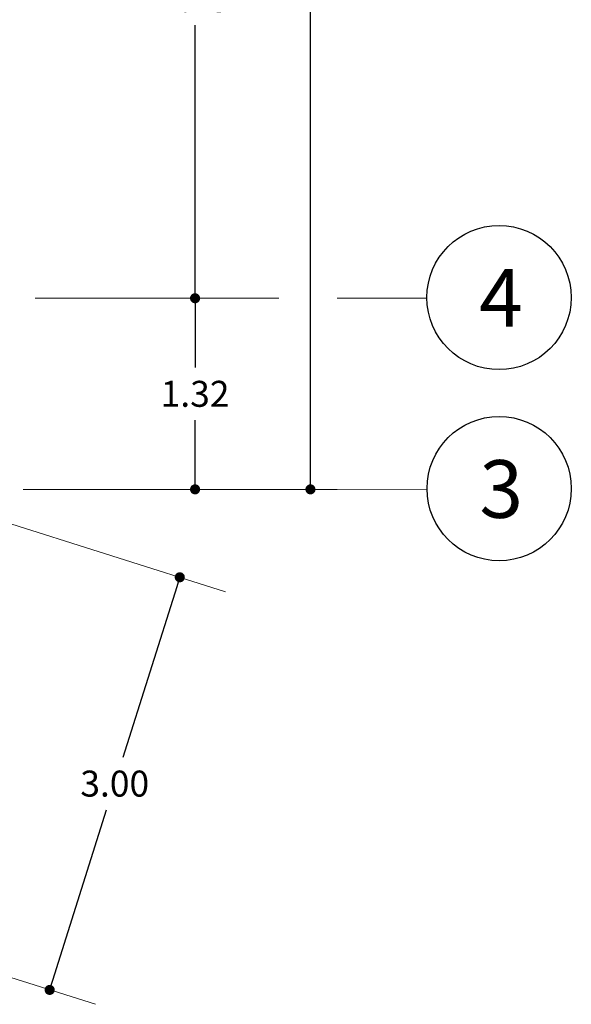
# Model space of a CAD drawing. Units: millimetres. Extents: x 35 to 674, y -63 to -3.
# Drawn here: x 205 to 209, y -46 to -39 of the extents above; entities that cross this region are included whole.
import ezdxf

# ---------------------------------------------------------------- set-up
doc = ezdxf.new("R2010")
doc.units = ezdxf.units.MM
doc.header["$LTSCALE"] = 0.9
doc.header["$MEASUREMENT"] = 0
doc.styles.add('TEMO1', font='times.ttf')
doc.styles.add('temo2', font='vinet.ttf')
doc.dimstyles.new('temo', dxfattribs={"dimtxt": 0.18, "dimasz": 0.07, "dimexe": 0.89, "dimexo": 0.0625, "dimgap": 0.09, "dimtad": 0, "dimtih": 1, "dimtoh": 1, "dimzin": 0, "dimdsep": 46, "dimtxsty": 'TEMO1', "dimblk": 'DOT', "dimcen": 0.09, "dimse1": 1, "dimse2": 1, "dimadec": 0, "dimazin": 0, "dimtfac": 1, "dimtofl": 0, "dimtmove": 0, "dimatfit": 3, "dimfxl": 1, "dimtolj": 1, "dimtzin": 0, "dimarcsym": 0})

# ---------------------------------------------------------------- blocks, each defined once
blk = doc.blocks.new('_DOT')
at = {"color": 0, "linetype": 'ByBlock'}
blk.add_line((-0.5, 0), (-1, 0), dxfattribs=at)
at = {"color": 0, "linetype": 'ByBlock', "const_width": 0.5}
blk.add_lwpolyline([(-0.25, 0, 1), (0.25, 0, 1)], format="xyb", close=True, dxfattribs=at)
blk = doc.blocks.new('*D442')
at = {"color": 0, "linetype": 'Continuous', "lineweight": -2, "ltscale": 0.9, "transparency": 16777216}
for p, q in [((206.1213, -36.5468), (206.1213, -38.37)), ((206.1213, -40.5568), (206.1213, -38.7337))]:
    blk.add_line(p, q, dxfattribs=at)
at = {"layer": 'Defpoints', "color": 0, "linetype": 'Continuous', "ltscale": 0.9, "transparency": 16777216}
for p in [(205.8151, -36.4768), (205.8151, -40.6268), (206.1213, -40.6268)]:
    blk.add_point(p, dxfattribs=at)
at = {"color": 0, "linetype": 'Continuous', "lineweight": -2, "ltscale": 0.9, "transparency": 16777216, "xscale": 0.06999999999999998, "yscale": 0.06999999999999998, "zscale": 0.06999999999999998}
for p, rotation in [((206.1213, -36.4768), 90), ((206.1213, -40.6268), 270)]:
    blk.add_blockref('_DOT', p, dxfattribs=dict(at, rotation=rotation))
at = {"color": 0, "linetype": 'Continuous', "ltscale": 0.9, "transparency": 16777216, "insert": (206.1213, -38.5518), "char_height": 0.18, "attachment_point": 5, "style": 'TEMO1'}
blk.add_mtext('\\A1;4.15', dxfattribs=at)
blk = doc.blocks.new('*D441')
at = {"color": 0, "linetype": 'Continuous', "lineweight": -2, "ltscale": 0.9, "transparency": 16777216}
for p, q in [((206.1213, -40.6968), (206.1213, -41.1075)), ((206.1213, -41.8818), (206.1213, -41.4712))]:
    blk.add_line(p, q, dxfattribs=at)
at = {"layer": 'Defpoints', "color": 0, "linetype": 'Continuous', "ltscale": 0.9, "transparency": 16777216}
for p in [(206.0147, -40.6268), (206.0147, -41.9518), (206.1213, -41.9518)]:
    blk.add_point(p, dxfattribs=at)
at = {"color": 0, "linetype": 'Continuous', "lineweight": -2, "ltscale": 0.9, "transparency": 16777216, "xscale": 0.06999999999999998, "yscale": 0.06999999999999998, "zscale": 0.06999999999999998}
for p, rotation in [((206.1213, -40.6268), 90), ((206.1213, -41.9518), 270)]:
    blk.add_blockref('_DOT', p, dxfattribs=dict(at, rotation=rotation))
at = {"color": 0, "linetype": 'Continuous', "ltscale": 0.9, "transparency": 16777216, "insert": (206.1213, -41.2893), "char_height": 0.18, "attachment_point": 5, "style": 'TEMO1'}
blk.add_mtext('\\A1;1.32', dxfattribs=at)
blk = doc.blocks.new('*D440')
at = {"color": 0, "linetype": 'Continuous', "lineweight": -2, "ltscale": 0.9, "transparency": 16777216}
for p, q in [((205.9943, -42.6281), (205.6216, -43.8101)), ((205.1343, -45.3557), (205.507, -44.1737))]:
    blk.add_line(p, q, dxfattribs=at)
at = {"layer": 'Defpoints', "color": 0, "linetype": 'Continuous', "ltscale": 0.9, "transparency": 16777216}
for p in [(204.0823, -41.9518), (203.1802, -44.813), (205.1132, -45.4225)]:
    blk.add_point(p, dxfattribs=at)
at = {"color": 0, "linetype": 'Continuous', "lineweight": -2, "ltscale": 0.9, "transparency": 16777216, "xscale": 0.06999999999999998, "yscale": 0.06999999999999998, "zscale": 0.06999999999999998}
for p, rotation in [((206.0154, -42.5614), 72.49964499885958), ((205.1132, -45.4225), 252.4996449988596)]:
    blk.add_blockref('_DOT', p, dxfattribs=dict(at, rotation=rotation))
at = {"color": 0, "linetype": 'Continuous', "ltscale": 0.9, "transparency": 16777216, "insert": (205.5643, -43.9919), "char_height": 0.18, "attachment_point": 5, "style": 'TEMO1'}
blk.add_mtext('\\A1;3.00', dxfattribs=at)
blk = doc.blocks.new('*D439')
at = {"color": 0, "linetype": 'Continuous', "lineweight": -2, "ltscale": 0.9, "transparency": 16777216}
for p, q in [((206.9214, -13.0218), (206.9214, -27.27)), ((206.9214, -41.8818), (206.9214, -27.6337))]:
    blk.add_line(p, q, dxfattribs=at)
at = {"layer": 'Defpoints', "color": 0, "linetype": 'Continuous', "ltscale": 0.9, "transparency": 16777216}
for p in [(206.9213, -12.9518), (206.9214, -12.9518), (206.9214, -41.9518)]:
    blk.add_point(p, dxfattribs=at)
at = {"color": 0, "linetype": 'Continuous', "lineweight": -2, "ltscale": 0.9, "transparency": 16777216, "xscale": 0.06999999999999998, "yscale": 0.06999999999999998, "zscale": 0.06999999999999998}
for p, rotation in [((206.9214, -12.9518), 90), ((206.9214, -41.9518), 270)]:
    blk.add_blockref('_DOT', p, dxfattribs=dict(at, rotation=rotation))
at = {"color": 0, "linetype": 'Continuous', "ltscale": 0.9, "transparency": 16777216, "insert": (206.9214, -27.4518), "char_height": 0.18, "attachment_point": 5, "style": 'TEMO1'}
blk.add_mtext('\\A1;29.00', dxfattribs=at)

msp = doc.modelspace()

# ---------------------------------------------------------------- linework, layer by layer
at = {"linetype": 'Continuous', "lineweight": 0, "ltscale": 0.9}
for p, q in [((205.0124, -40.6268), (206.7018, -40.6268)), ((207.1072, -40.6268), (207.729, -40.6265)), ((204.9284, -41.9518), (207.1072, -41.9518)), ((207.1072, -41.9518), (207.729, -41.9515)), ((204.3989, -42.0517), (206.332, -42.6612)), ((203.4967, -44.9128), (205.4298, -45.5223))]:
    msp.add_line(p, q, dxfattribs=at)
at = {"linetype": 'Continuous', "lineweight": 30, "ltscale": 0.9}
for centre in [(208.2289, -40.6218), (208.2299, -41.9468)]:
    msp.add_circle(centre, 0.5, dxfattribs=at)

# ---------------------------------------------------------------- texts
at = {"linetype": 'Continuous', "ltscale": 0.9, "char_height": 0.4, "width": 0.5845, "attachment_point": 1, "style": 'temo2'}
for s, insert in [('{\\fArial Black|b0|i0|c0|p34;4}', (208.0915, -40.4243)), ('{\\fArial Black|b0|i0|c0|p34;3}', (208.0925, -41.7493))]:
    msp.add_mtext(s, dxfattribs=dict(at, insert=insert))

# ---------------------------------------------------------------- dimensions: what is measured, and where the dimension line sits
at = {"linetype": 'Continuous', "ltscale": 0.9}
for base, p1, p2, picture, middle in [((206.9214, -12.9518), (206.9214, -41.9518), (206.9213, -12.9518), '*D439', (206.9214, -27.4518)), ((206.1213, -40.6268), (205.8151, -36.4768), (205.8151, -40.6268), '*D442', (206.1213, -38.5518)), ((206.12135, -41.951845), (206.014687, -40.626846), (206.014689, -41.951845), '*D441', (206.12135, -41.289345))]:
    dim = msp.add_linear_dim(base=base, p1=p1, p2=p2, angle=90, dimstyle='temo', dxfattribs=at)
    dim.commit()
    dim.dimension.update_dxf_attribs({"geometry": picture, "text_midpoint": middle})
dim = msp.add_aligned_dim(p1=(204.0823, -41.9518), p2=(203.1802, -44.813), distance=2.0269, dimstyle='temo', dxfattribs=at)
dim.commit()
dim.dimension.update_dxf_attribs({"geometry": '*D440', "text_midpoint": (205.5643, -43.9919)})

doc.saveas('drawing.dxf')
